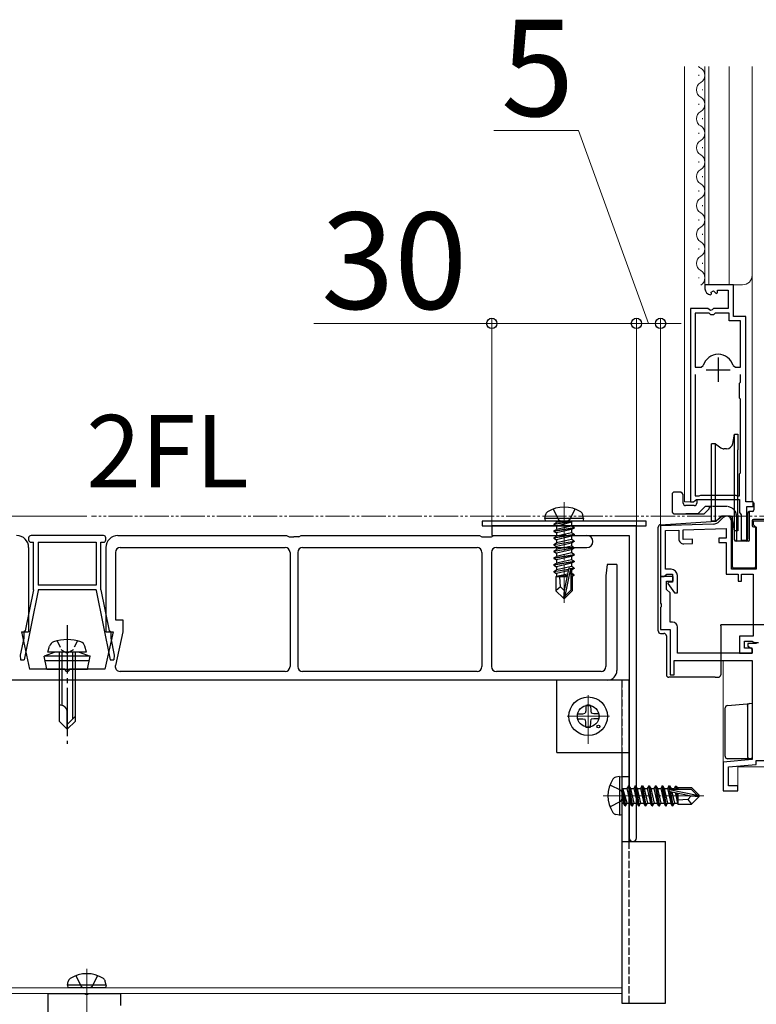
# Model space of a CAD drawing. Extents: x 175 to 1925, y 210 to 2815.
# Drawn here: x 1165 to 1318, y 811 to 1015 of the extents above; entities that cross this region are included whole.
import ezdxf

# ---------------------------------------------------------------- set-up
doc = ezdxf.new("R2010")
doc.units = 0
for name, pattern in [('YCENTER_1', [13, 10, -1, 1, -1]), ('YDIVIDE_1', [15, 10, -1, 1, -1, 1, -1]), ('YHIDDEN_1', [4, 3, -1])]:
    doc.linetypes.add(name, pattern=pattern)
for name, color, linetype, lineweight in [('USER1', 3, 'CONTINUOUS', 13), ('YKK_11', 7, 'CONTINUOUS', 30), ('YKK_12', 2, 'CONTINUOUS', 13), ('YKK_13', 4, 'CONTINUOUS', 30), ('YKK_D', 6, 'CONTINUOUS', 13)]:
    doc.layers.add(name, color=color, linetype=linetype, lineweight=lineweight)
doc.styles.add('text-b', font='txt')

msp = doc.modelspace()

# ---------------------------------------------------------------- linework, layer by layer
at = {"layer": 'YKK_11', "linetype": 'ByBlock', "lineweight": -2, "ltscale": 0.5}
for p, q in [((1313.1, 960.5), (1307.2, 960.5)), ((1307.2, 960.5), (1307.2, 959.7)), ((1313.1, 953.9), (1313.1, 960.5)), ((1308.38, 958.4), (1308.59, 958.65)), ((1308.51, 958.97), (1308.98, 959.24)), ((1308.59, 958.65), (1308.51, 958.97)), ((1308.98, 959.24), (1309.51, 958.71)), ((1309.51, 958.71), (1309.8, 958.83)), ((1309.8, 958.83), (1309.8, 959.4)), ((1309.8, 959.4), (1312, 959.4)), ((1312, 959.4), (1312, 955.6)), ((1304.2, 955.6), (1304.2, 915.5)), ((1307.83, 955.6), (1304.2, 955.6)), ((1305.15, 954.6), (1305.15, 943.4)), ((1308.1, 954.6), (1305.15, 954.6)), ((1308.37, 955.15), (1307.83, 955.6)), ((1308.4, 954.3), (1308.1, 954.6)), ((1308.7, 955.3), (1308.37, 955.15)), ((1309, 954.3), (1308.4, 954.3)), ((1309, 955.6), (1308.7, 955.3)), ((1312, 955.6), (1309, 955.6)), ((1309.3, 954.6), (1309, 954.3)), ((1312.2, 954.6), (1309.3, 954.6)), ((1312.2, 953), (1312.2, 954.6)), ((1315.7, 953.9), (1313.1, 953.9)), ((1315.7, 915.5), (1315.7, 953.9)), ((1314.55, 953), (1312.2, 953)), ((1314.55, 943.4), (1314.55, 953)), ((1306.39, 943.4), (1306.87, 943.76)), ((1313.03, 943.76), (1313.51, 943.4)), ((1305.15, 943.4), (1306.39, 943.4)), ((1305.15, 941.9), (1305.15, 916.75)), ((1313.51, 943.4), (1314.55, 943.4)), ((1314.55, 940.3), (1314.55, 941.9)), ((1314.35, 940.1), (1314.55, 940.3)), ((1314.35, 937), (1314.35, 940.1)), ((1314.55, 936.8), (1314.35, 937)), ((1314.55, 931.4), (1314.55, 936.8)), ((1314.55, 930.6), (1314.55, 931.4)), ((1314.55, 921.5), (1314.55, 930.6)), ((1314.35, 921.3), (1314.55, 921.5)), ((1314.35, 916.75), (1314.35, 921.3)), ((1304.2, 915.5), (1304.85, 915.5)), ((1304.85, 915.5), (1305.15, 915.75)), ((1305.15, 916.75), (1305.99, 916.75)), ((1305.15, 915.75), (1305.44, 916)), ((1305.44, 916), (1314.35, 916)), ((1305.99, 916.75), (1306.15, 916.8)), ((1306.15, 916.8), (1306.32, 916.85)), ((1306.32, 916.85), (1313.59, 916.85)), ((1313.59, 916.85), (1313.75, 916.8)), ((1313.75, 916.8), (1313.92, 916.75)), ((1313.92, 916.75), (1314.35, 916.75)), ((1314.35, 916), (1314.35, 913.29)), ((1317.2, 915.5), (1315.7, 915.5)), ((1317.2, 914.5), (1317.2, 915.5)), ((1314.35, 913.29), (1314.59, 913)), ((1314.59, 913), (1314.75, 912.8)), ((1315.9, 907.5), (1315.9, 914.5)), ((1315.9, 914.5), (1317.2, 914.5)), ((1310.99, 912.21), (1310.25, 911.47)), ((1312.7, 901.5), (1312.7, 911.5)), ((1314.75, 912.8), (1314.75, 907.5)), ((1323.1, 911.5), (1317.2, 911.5)), ((1317.2, 911.5), (1317.2, 910.8)), ((1293, 910.5), (1263, 910.5)), ((1263, 910.5), (1263, 908.5)), ((1293, 845.75), (1293, 910.5)), ((1308.91, 910.88), (1298, 910.5)), ((1298, 910.5), (1298, 900)), ((1299, 909.53), (1301.8, 909.63)), ((1299, 901.5), (1299, 909.53)), ((1301.8, 909.63), (1301.8, 907.77)), ((1302.7, 909.66), (1311.6, 909.97)), ((1302.7, 907.66), (1302.7, 909.66)), ((1311.6, 909.97), (1311.6, 907.97)), ((1317.2, 910.8), (1317.5, 910.5)), ((1317.5, 910.5), (1317.8, 910.2)), ((1317.8, 910.2), (1317.8, 901.5)), ((1263, 908.5), (1277.48, 908.5)), ((1277.48, 908.5), (1277.74, 908.65)), ((1277.74, 908.65), (1278.26, 908.65)), ((1278.26, 908.65), (1278.52, 908.5)), ((1278.52, 908.5), (1291.5, 908.5)), ((1291.5, 908.5), (1291.5, 845.75)), ((1304.6, 907.73), (1302.7, 907.66)), ((1304.6, 906.83), (1304.6, 907.73)), ((1311.6, 907.97), (1310.1, 907.92)), ((1310.1, 907.92), (1310.1, 907.02)), ((1310.1, 907.02), (1311.6, 907.07)), ((1311.6, 907.07), (1311.6, 900.5)), ((1314.75, 907.5), (1315.9, 907.5)), ((1302.84, 906.77), (1304.6, 906.83)), ((1300.2, 901.5), (1299, 901.5)), ((1317.8, 901.5), (1312.7, 901.5)), ((1300.6, 900), (1298, 900)), ((1298, 900), (1298, 894.46)), ((1298, 900), (1298.7, 900)), ((1298.7, 900), (1299, 900.25)), ((1299, 900.25), (1299.29, 900.5)), ((1299.2, 897.27), (1299.2, 899)), ((1299.2, 899), (1300.6, 899)), ((1299.29, 900.5), (1300.5, 900.5)), ((1299.61, 898.8), (1299.48, 898.56)), ((1300.5, 898.8), (1299.61, 898.8)), ((1300.5, 900.5), (1300.5, 898.8)), ((1300.6, 899), (1300.6, 900)), ((1301.5, 896.6), (1301.5, 900.2)), ((1311.6, 900.5), (1314.1, 900.5)), ((1314.1, 900.5), (1314.1, 899)), ((1314.1, 899), (1314.8, 899)), ((1314.8, 899), (1314.8, 900.5)), ((1314.8, 900.5), (1317.2, 900.5)), ((1317.2, 900.5), (1317.2, 887.6)), ((1300, 896.6), (1299.2, 897.27)), ((1299.48, 898.56), (1300.86, 896.6)), ((1300, 890.5), (1300, 896.6)), ((1300.86, 896.6), (1301.5, 896.6)), ((1298, 894.46), (1298.12, 894.27)), ((1298.12, 893.73), (1298, 893.54)), ((1298, 893.54), (1298, 889)), ((1298.12, 894.27), (1298.12, 893.73)), ((1298, 889), (1300, 889)), ((1300.5, 890.5), (1300, 890.5)), ((1300, 889), (1300, 879.6)), ((1301.5, 884.1), (1301.5, 889.5)), ((1317.2, 887.6), (1314.4, 887.6)), ((1314.4, 887.6), (1314.4, 884.1)), ((1315.4, 885.1), (1315.4, 886.6)), ((1315.4, 886.6), (1316.98, 886.6)), ((1316.98, 886.6), (1317.24, 886.45)), ((1317.24, 886.45), (1317.5, 886.3)), ((1317, 885.1), (1315.4, 885.1)), ((1317.9, 886.1), (1316.1, 886.1)), ((1316.1, 886.1), (1316.1, 885.52)), ((1316.1, 885.52), (1317, 885)), ((1317, 884.1), (1317, 885.1)), ((1317, 885), (1317, 884.1)), ((1317.5, 886.3), (1318.3, 886.3)), ((1300.8, 879.6), (1300.8, 882.6)), ((1300.8, 882.6), (1317, 882.6)), ((1317, 884.1), (1301.5, 884.1)), ((1314.4, 884.1), (1317, 884.1)), ((1317, 882.6), (1317, 862.02)), ((1300, 879.6), (1300.8, 879.6)), ((1317, 862.02), (1311, 861.5)), ((1311, 861.5), (1311, 855.5)), ((1312.1, 860.49), (1317.8, 860.99)), ((1312.1, 856.6), (1312.1, 860.49)), ((1317.8, 860.99), (1317.8, 861.8)), ((1317.8, 861.8), (1321.7, 861.8)), ((1314, 856.6), (1312.1, 856.6)), ((1314, 855.5), (1314, 856.6)), ((1311, 855.5), (1314, 855.5)), ((1171, 798.02), (1171, 813.5)), ((1171, 813.5), (1178.48, 813.5)), ((1178.48, 813.5), (1178.74, 813.35)), ((1178.74, 813.35), (1179.26, 813.35)), ((1179.26, 813.35), (1179.52, 813.5)), ((1179.52, 813.5), (1186, 813.5)), ((1186, 813.5), (1186, 811))]:
    msp.add_line(p, q, dxfattribs=at)
at = {"layer": 'YKK_11', "ltscale": 0.5}
for p, q in [((1309.95, 945.4), (1309.95, 940.4)), ((1307.45, 942.9), (1312.45, 942.9))]:
    msp.add_line(p, q, dxfattribs=at)
at = {"layer": 'YKK_11', "linetype": 'ByBlock', "lineweight": -2, "ltscale": 0.5}
for centre, radius, start, end in [((1308.5, 959.7), 1.3, 180, 264.7841), ((1309.95, 942.9), 3.2, 90, 164.3194), ((1309.95, 942.9), 3.2, 15.6806, 90), ((1308.84, 912.88), 2, 272, 315), ((1311.7, 911.5), 1, 0, 135), ((1302.8, 907.77), 1, 180, 272), ((1300.2, 900.2), 1.3, 0, 90), ((1300.5, 889.5), 1, 0, 90), ((1292.25, 845.75), 0.75, 180, 0)]:
    msp.add_arc(centre, radius, start, end, dxfattribs=at)
at = {"layer": 'YKK_12'}
for p, q in [((1303, 1005.81), (1303, 915.5)), ((1307.2, 1005.81), (1307.2, 960.5)), ((1308, 1005.81), (1308, 960.5)), ((1312.2, 960.5), (1312.2, 1005.81)), ((1317, 915.5), (1317, 1005.81)), ((1305.94, 1003.85), (1305.94, 1004.05)), ((1306.7, 1000.85), (1306.7, 1001.05)), ((1305.94, 997.85), (1305.94, 998.05)), ((1306.7, 994.85), (1306.7, 995.05)), ((1305.94, 991.85), (1305.94, 992.05)), ((1306.7, 988.85), (1306.7, 989.05)), ((1305.94, 985.85), (1305.94, 986.05)), ((1306.7, 982.85), (1306.7, 983.05)), ((1305.94, 979.85), (1305.94, 980.05)), ((1306.7, 976.85), (1306.7, 977.05)), ((1305.94, 973.85), (1305.94, 974.05)), ((1306.7, 970.85), (1306.7, 971.05)), ((1305.94, 967.85), (1305.94, 968.05)), ((1306.7, 964.85), (1306.7, 965.05)), ((1305.94, 961.85), (1305.94, 962.05)), ((1307.2, 960.5), (1315, 960.5)), ((1304.75, 915.5), (1303, 915.5)), ((1311, 912.49), (1311, 912.21)), ((1311, 882.6), (1311, 855.5)), ((969.79, 878.5), (1290, 878.5)), ((1290, 878.5), (1290, 813.5)), ((1314, 855.5), (1314, 860.5)), ((1314, 860.5), (1331, 860.5)), ((1311, 855.5), (1314, 855.5)), ((969.79, 814.7), (1194.5, 814.7)), ((969.79, 813.5), (1194.5, 813.5)), ((1194.5, 814.7), (1290, 814.7)), ((1194.5, 813.5), (1290, 813.5))]:
    msp.add_line(p, q, dxfattribs=at)
at = {"layer": 'YKK_12', "linetype": 'YCENTER_1'}
for p, q in [((1278, 915.4), (1278, 894.5)), ((1283, 866.6), (1283, 875.4)), ((1278.6, 871), (1287.4, 871)), ((1283, 871.75), (1283, 865.25)), ((1286.1, 854.5), (1307, 854.5)), ((1179, 818.6), (1179, 797.7))]:
    msp.add_line(p, q, dxfattribs=at)
at = {"layer": 'YKK_12', "linetype": 'YDIVIDE_1', "ltscale": 0.5}
msp.add_line((1496, 912.5), (1180, 912.5), dxfattribs=at)
at = {"layer": 'YKK_12'}
for centre, radius, start, end in [((1307.16, 1006.95), 1.72, 221.4288, 240.7975), ((1305.48, 1003.95), 1.72, 299.2025, 60.7975), ((1307.16, 1000.95), 1.72, 119.2025, 240.7975), ((1305.48, 997.95), 1.72, 299.2025, 60.7975), ((1307.16, 994.95), 1.72, 119.2025, 240.7975), ((1305.48, 991.95), 1.72, 299.2025, 60.7975), ((1307.16, 988.95), 1.72, 119.2025, 240.7975), ((1305.48, 985.95), 1.72, 299.2025, 60.7975), ((1307.16, 982.95), 1.72, 119.2025, 240.7975), ((1305.48, 979.95), 1.72, 299.2025, 60.7975), ((1307.16, 976.95), 1.72, 119.2025, 240.7975), ((1305.48, 973.95), 1.72, 299.2025, 60.7975), ((1307.16, 970.95), 1.72, 119.2025, 240.7975), ((1305.48, 967.95), 1.72, 299.2025, 60.7975), ((1307.16, 964.95), 1.72, 119.2025, 240.7975), ((1305.48, 961.95), 1.72, 299.2025, 60.7975), ((1315, 962.5), 2, 270, 0)]:
    msp.add_arc(centre, radius, start, end, dxfattribs=at)
at = {"layer": 'YKK_13'}
for p, q in [((1312.98, 927.57), (1313.32, 929.5)), ((1313.32, 909.5), (1313.32, 929.5)), ((1313.32, 929.5), (1314, 929.5)), ((1314, 929.5), (1314, 926.25)), ((1309.37, 927.5), (1308.6, 927.5)), ((1308.6, 926.1), (1308.6, 927.5)), ((1309.37, 911.5), (1309.37, 927.5)), ((1309.37, 927.5), (1310.52, 926.7)), ((1308.6, 911.5), (1308.6, 926.1)), ((1311.7, 926.5), (1311.15, 926.5)), ((1314, 912.75), (1314, 926.25)), ((1302.2, 917.5), (1300.9, 917.5)), ((1302.45, 917.25), (1302.2, 917.5)), ((1302.7, 917), (1302.45, 917.25)), ((1300.4, 917), (1300.4, 913.5)), ((1302.7, 915.2), (1302.7, 917)), ((1305.5, 916), (1305.5, 915.2)), ((1317.18, 915.3), (1317.35, 915.3)), ((1317.35, 915.3), (1317.35, 913.8)), ((1300.9, 913), (1307.05, 913)), ((1305, 914.7), (1303.2, 914.7)), ((1305.75, 913), (1303.25, 913)), ((1305.75, 913), (1306, 913.25)), ((1306, 913.25), (1306.1, 913.35)), ((1307.25, 914.5), (1306.1, 913.35)), ((1307.05, 913), (1308.05, 914)), ((1308.6, 914.5), (1307.25, 914.5)), ((1308.3, 914.5), (1308.05, 914.25)), ((1308.05, 914), (1308.05, 914.25)), ((1316.05, 913), (1316.05, 907.8)), ((1316.45, 907.6), (1316.45, 913.49)), ((1317.05, 913.5), (1316.55, 913.5)), ((1295, 911.5), (1261, 911.5)), ((1261, 911.5), (1261, 910.5)), ((1274, 912), (1274.14, 912.8)), ((1282, 912), (1274, 912)), ((1274, 912), (1274.09, 911.5)), ((1281.91, 911.5), (1274.09, 911.5)), ((1275.9, 910.85), (1279.5, 911.45)), ((1279.5, 911.35), (1275.9, 910.75)), ((1275.9, 910.85), (1276.45, 911.17)), ((1279.5, 911.45), (1276.45, 911.17)), ((1276.45, 910.43), (1279.5, 911.35)), ((1276.45, 911.3), (1276.45, 911.17)), ((1279.5, 911.45), (1279.5, 911.35)), ((1279.55, 911.3), (1279.55, 910.47)), ((1282, 912), (1281.86, 912.8)), ((1282, 912), (1281.91, 911.5)), ((1295, 910.5), (1295, 911.5)), ((1297.98, 910.73), (1309.54, 911.44)), ((1309.37, 911.5), (1308.6, 911.5)), ((1309.37, 911.5), (1310.52, 912.3)), ((1309.54, 911.44), (1310.52, 912.41)), ((1312.51, 912.5), (1310.73, 912.5)), ((1311.7, 912.5), (1311.15, 912.5)), ((1312.51, 912.5), (1312.51, 912.5)), ((1312.51, 912.5), (1312.62, 912.5)), ((1312.92, 902.01), (1312.92, 912.2)), ((1313.32, 909.5), (1312.98, 911.43)), ((1314, 912.75), (1314, 909.5)), ((1317, 911.51), (1317, 910.59)), ((1323.11, 911.81), (1317.3, 911.81)), ((1261, 910.5), (1295, 910.5)), ((1275.9, 910.85), (1275.9, 910.75)), ((1275.9, 910.85), (1275.9, 910.75)), ((1275.9, 910.75), (1276.45, 910.43)), ((1275.9, 909.45), (1280.1, 910.15)), ((1280.1, 910.05), (1275.9, 909.35)), ((1275.9, 909.45), (1276.45, 909.77)), ((1275.9, 909.45), (1275.9, 909.35)), ((1275.9, 909.35), (1276.45, 909.03)), ((1279.55, 910.47), (1276.45, 909.77)), ((1276.45, 910.43), (1276.45, 909.77)), ((1279.55, 909.73), (1276.45, 909.03)), ((1279.55, 909.07), (1276.45, 908.37)), ((1276.45, 909.03), (1276.45, 908.37)), ((1280.1, 910.15), (1279.55, 910.47)), ((1280.1, 910.05), (1279.55, 909.73)), ((1279.55, 909.73), (1279.55, 909.07)), ((1280.1, 908.75), (1279.55, 909.07)), ((1280.1, 910.15), (1280.1, 910.05)), ((1297.51, 900.3), (1297.51, 910.23)), ((1314, 909.5), (1313.32, 909.5)), ((1313.35, 907.6), (1313.35, 909.5)), ((1313.75, 909.5), (1313.75, 907.6)), ((1317.3, 910.29), (1317.7, 910.29)), ((1317.7, 910.29), (1317.7, 902.01)), ((1317.81, 910.4), (1317.81, 910.4)), ((1166.96, 908), (1166.96, 907.6)), ((1182.46, 908.5), (1167.46, 908.5)), ((1167.46, 907.1), (1167.96, 907.1)), ((1167.96, 897.2), (1167.96, 907.1)), ((1168.96, 907.1), (1168.96, 898.2)), ((1168.96, 907.1), (1180.96, 907.1)), ((1180.96, 907.1), (1180.96, 898.2)), ((1181.96, 897.2), (1181.96, 907.1)), ((1181.96, 907.1), (1182.46, 907.1)), ((1182.96, 907.6), (1182.96, 908)), ((1185.46, 908.5), (1220.46, 908.5)), ((1220.46, 908.5), (1220.96, 908.2)), ((1220.96, 908.2), (1221.96, 908.2)), ((1222.96, 908.2), (1221.96, 908.2)), ((1222.96, 908.2), (1223.46, 908.5)), ((1223.46, 908.5), (1260.46, 908.5)), ((1260.46, 908.5), (1260.96, 908.2)), ((1260.96, 908.2), (1262.96, 908.2)), ((1262.96, 908.2), (1263.46, 908.5)), ((1263.46, 908.5), (1282.71, 908.5)), ((1275.9, 908.05), (1280.1, 908.75)), ((1280.1, 908.65), (1275.9, 907.95)), ((1275.9, 908.05), (1276.45, 908.37)), ((1275.9, 908.05), (1275.9, 907.95)), ((1275.9, 907.95), (1276.45, 907.63)), ((1275.9, 906.65), (1280.1, 907.35)), ((1280.1, 907.25), (1275.9, 906.55)), ((1275.9, 906.65), (1276.45, 906.97)), ((1279.55, 908.33), (1276.45, 907.63)), ((1279.55, 907.67), (1276.45, 906.97)), ((1276.45, 907.63), (1276.45, 906.97)), ((1279.55, 906.93), (1276.45, 906.23)), ((1280.1, 908.65), (1279.55, 908.33)), ((1279.55, 908.33), (1279.55, 907.67)), ((1280.1, 907.35), (1279.55, 907.67)), ((1280.1, 907.25), (1279.55, 906.93)), ((1279.55, 906.93), (1279.55, 906.27)), ((1280.1, 908.75), (1280.1, 908.65)), ((1280.1, 907.35), (1280.1, 907.25)), ((1315.41, 907.3), (1313.65, 907.3)), ((1316.15, 907.3), (1315.41, 907.3)), ((1316.05, 907.6), (1316.05, 907.8)), ((1166.96, 906), (1166.96, 888.5)), ((1182.96, 906), (1182.96, 888.5)), ((1184.96, 905), (1184.96, 891)), ((1185.96, 906), (1220.16, 906)), ((1221.16, 905), (1221.16, 881.3)), ((1222.76, 905), (1222.76, 881.3)), ((1223.76, 906), (1259.96, 906)), ((1260.96, 905), (1260.96, 881.3)), ((1262.96, 905), (1262.96, 881.3)), ((1263.96, 906), (1282.71, 906)), ((1275.9, 906.65), (1275.9, 906.55)), ((1275.9, 906.55), (1276.45, 906.23)), ((1275.9, 905.25), (1280.1, 905.95)), ((1280.1, 905.85), (1275.9, 905.15)), ((1275.9, 905.25), (1276.45, 905.57)), ((1275.9, 905.25), (1275.9, 905.15)), ((1275.9, 905.15), (1276.45, 904.83)), ((1279.55, 906.27), (1276.45, 905.57)), ((1276.45, 906.23), (1276.45, 905.57)), ((1279.55, 905.53), (1276.45, 904.83)), ((1279.55, 904.87), (1276.45, 904.17)), ((1276.45, 904.83), (1276.45, 904.17)), ((1280.1, 905.95), (1279.55, 906.27)), ((1280.1, 905.85), (1279.55, 905.53)), ((1279.55, 905.53), (1279.55, 904.87)), ((1280.1, 904.55), (1279.55, 904.87)), ((1280.1, 905.95), (1280.1, 905.85)), ((1275.9, 903.85), (1280.1, 904.55)), ((1280.1, 904.45), (1275.9, 903.75)), ((1275.9, 903.85), (1276.45, 904.17)), ((1275.9, 903.85), (1275.9, 903.75)), ((1275.9, 903.75), (1276.45, 903.43)), ((1275.9, 902.45), (1280.1, 903.15)), ((1280.1, 903.05), (1275.9, 902.35)), ((1279.55, 904.13), (1276.45, 903.43)), ((1279.55, 903.47), (1276.45, 902.77)), ((1276.45, 903.43), (1276.45, 902.77)), ((1280.1, 904.45), (1279.55, 904.13)), ((1279.55, 904.13), (1279.55, 903.47)), ((1280.1, 903.15), (1279.55, 903.47)), ((1280.1, 903.05), (1279.55, 902.73)), ((1280.1, 904.55), (1280.1, 904.45)), ((1280.1, 903.15), (1280.1, 903.05)), ((1275.9, 902.45), (1276.45, 902.77)), ((1275.9, 902.45), (1275.9, 902.35)), ((1275.9, 902.35), (1276.45, 902.03)), ((1275.9, 901.05), (1278.93, 901.55)), ((1278.9, 901.45), (1275.9, 900.95)), ((1275.9, 901.05), (1276.45, 901.37)), ((1275.9, 901.05), (1275.9, 900.95)), ((1275.9, 900.95), (1276.45, 900.63)), ((1279.55, 902.73), (1276.45, 902.03)), ((1279.55, 902.07), (1276.45, 901.37)), ((1276.45, 902.03), (1276.45, 901.37)), ((1278.84, 901.17), (1276.45, 900.63)), ((1278.91, 901.51), (1278, 897.12)), ((1279.33, 901.62), (1278.15, 895.92)), ((1279.33, 901.62), (1280.1, 901.75)), ((1280.1, 901.65), (1279.39, 901.53)), ((1279.4, 901.45), (1279.4, 897.17)), ((1279.55, 901.33), (1279.4, 901.3)), ((1279.55, 902.73), (1279.55, 902.07)), ((1280.1, 901.75), (1279.55, 902.07)), ((1280.1, 901.65), (1279.55, 901.33)), ((1279.55, 901.33), (1279.55, 900.67)), ((1280.1, 901.75), (1280.1, 901.65)), ((1286.96, 902.5), (1286.66, 900.1)), ((1288.96, 902.5), (1286.96, 902.5)), ((1288.96, 902.5), (1288.96, 880.5)), ((1317.4, 901.71), (1313.22, 901.71)), ((1276.3, 899.9), (1276.45, 899.97)), ((1276.3, 899.9), (1276.3, 897.05)), ((1278.58, 899.9), (1276.3, 899.9)), ((1276.45, 900.63), (1276.45, 899.97)), ((1278.7, 900.47), (1276.45, 899.97)), ((1278.64, 900.18), (1276.92, 899.9)), ((1277.26, 897.85), (1277.1, 899.9)), ((1278.58, 899.92), (1278.5, 899.9)), ((1279.55, 900.67), (1279.4, 900.63)), ((1280, 900.41), (1279.4, 900.31)), ((1280, 900.19), (1279.4, 900.08)), ((1279.7, 899.9), (1279.4, 899.9)), ((1280, 900.41), (1279.55, 900.67)), ((1280, 900.19), (1279.7, 900.02)), ((1279.7, 900.02), (1279.7, 897.05)), ((1280, 900.41), (1280, 900.19)), ((1286.66, 900.1), (1286.66, 881.3)), ((1297.51, 888.92), (1297.51, 900.3)), ((1168.96, 897.1), (1166.02, 882.7)), ((1167.96, 897.2), (1166.23, 888.7)), ((1180.96, 898.2), (1168.96, 898.2)), ((1180.96, 897.2), (1168.96, 897.2)), ((1168.96, 897.2), (1168.96, 897.1)), ((1180.96, 897.2), (1180.96, 897.1)), ((1180.96, 897.1), (1183.89, 882.7)), ((1181.96, 897.2), (1183.69, 888.7)), ((1277.26, 897.85), (1276.3, 897.05)), ((1277.85, 895.5), (1276.3, 897.05)), ((1278, 897.12), (1277.26, 897.85)), ((1278, 897.12), (1277.85, 895.5)), ((1278, 897.12), (1278, 895.5)), ((1279.4, 897.17), (1278.15, 895.92)), ((1278.15, 895.5), (1279.7, 897.05)), ((1277.85, 895.5), (1278.15, 895.5)), ((1278.15, 895.92), (1278.15, 895.5)), ((1184.96, 891), (1186.46, 891)), ((1186.46, 891), (1186.46, 888.5)), ((1165.46, 888.5), (1166.96, 888.5)), ((1165.46, 888.5), (1167.13, 880.8)), ((1184.46, 888.5), (1182.78, 880.8)), ((1182.96, 888.5), (1184.46, 888.5)), ((1186.46, 888.5), (1184.94, 881.51)), ((1297.51, 888.69), (1297.51, 888.92)), ((1310.47, 889.79), (1310.51, 890)), ((1310.47, 889.79), (1310.47, 879.6)), ((1310.61, 890), (1310.51, 890)), ((1330.61, 890), (1310.61, 890)), ((1165.93, 887.23), (1165.21, 883.7)), ((1165.93, 888.4), (1165.93, 887.23)), ((1183.99, 888.4), (1183.99, 887.23)), ((1183.99, 887.23), (1184.71, 883.7)), ((1298.01, 888.19), (1298.7, 888.19)), ((1298.7, 888.19), (1298.7, 888.2)), ((1299.2, 887.7), (1299.2, 887.69)), ((1299.2, 887.69), (1299.2, 879.6)), ((1170.96, 884.3), (1171.29, 885.55)), ((1178.96, 884.3), (1178.62, 885.55)), ((1165.21, 883.7), (1165.29, 882.7)), ((1165.29, 882.7), (1166.02, 882.7)), ((1172.46, 884.3), (1170.21, 883.48)), ((1179.71, 883.48), (1170.21, 883.48)), ((1170.73, 880.8), (1170.21, 883.48)), ((1179.51, 882.49), (1170.4, 882.49)), ((1178.96, 884.3), (1170.96, 884.3)), ((1177.46, 884.3), (1172.46, 884.3)), ((1173.26, 884.3), (1173.26, 870)), ((1173.86, 884.3), (1173.86, 873.3)), ((1176.06, 884.3), (1176.06, 870.4)), ((1176.66, 870), (1176.66, 884.3)), ((1177.46, 884.3), (1179.71, 883.48)), ((1179.18, 880.8), (1179.71, 883.48)), ((1183.89, 882.7), (1184.62, 882.7)), ((1184.71, 883.7), (1184.62, 882.7)), ((1174.46, 880.8), (1167.13, 880.8)), ((1170.73, 880.8), (1179.18, 880.8)), ((1182.78, 880.8), (1175.46, 880.8)), ((1286.96, 878.5), (1088.96, 878.5)), ((1220.16, 880.3), (1185.91, 880.3)), ((1259.96, 880.3), (1223.76, 880.3)), ((1285.66, 880.3), (1263.96, 880.3)), ((1291.5, 878.5), (1276.5, 878.5)), ((1276.5, 863.5), (1276.5, 878.5)), ((1291.5, 845), (1291.5, 878.5)), ((1299.93, 879.1), (1299.7, 879.1)), ((1301.19, 879.1), (1299.93, 879.1)), ((1301.2, 879.1), (1301.19, 879.1)), ((1302, 879.1), (1301.2, 879.1)), ((1308.52, 879.1), (1302, 879.1)), ((1309.32, 879.1), (1308.52, 879.1)), ((1309.33, 879.1), (1309.32, 879.1)), ((1309.33, 879.1), (1309.97, 879.1)), ((1173.62, 873.3), (1173.26, 873.3)), ((1282.5, 873.24), (1282.48, 872.14)), ((1283.5, 873.24), (1283.52, 872.14)), ((1311.4, 862.7), (1311.4, 872.74)), ((1311.86, 873.24), (1315.96, 873.61)), ((1315.96, 873.61), (1316.45, 873.65)), ((1316, 873.15), (1316, 862.7)), ((1316.45, 873.65), (1316.47, 873.65)), ((1316.46, 873.65), (1317, 873.7)), ((1317, 873.7), (1317, 872.7)), ((1174.96, 868.3), (1174.96, 871.97)), ((1176.66, 871), (1174.96, 869.3)), ((1280.76, 871.5), (1281.86, 871.52)), ((1280.76, 870.5), (1281.86, 870.48)), ((1281.86, 871.52), (1282.38, 871.62)), ((1281.86, 870.48), (1282.38, 870.38)), ((1282.48, 872.14), (1282.38, 871.62)), ((1282.48, 869.86), (1282.38, 870.38)), ((1283.52, 872.14), (1283.62, 871.62)), ((1283.52, 869.86), (1283.62, 870.38)), ((1284.14, 871.52), (1283.62, 871.62)), ((1284.14, 870.48), (1283.62, 870.38)), ((1285.25, 871.5), (1284.14, 871.52)), ((1285.25, 870.5), (1284.14, 870.48)), ((1173.26, 870), (1174.96, 868.3)), ((1176.66, 870), (1174.96, 868.3)), ((1282.5, 868.76), (1282.48, 869.86)), ((1283.5, 868.76), (1283.52, 869.86)), ((1276.5, 863.5), (1291.5, 863.5)), ((1290, 863.5), (1290, 811.5)), ((1316.5, 862.2), (1311.9, 862.2)), ((1316.7, 862.2), (1316.5, 862.2)), ((1316.51, 862.2), (1316.5, 862.2)), ((1289.5, 858.5), (1288.7, 858.36)), ((1289.5, 858.5), (1289.5, 850.5)), ((1289.5, 858.5), (1290, 858.41)), ((1290, 858.5), (1291.5, 858.5)), ((1290, 858.41), (1290, 850.59)), ((1290.65, 852.4), (1290.05, 856)), ((1290.05, 856), (1290.15, 856)), ((1290.05, 856), (1290.33, 852.95)), ((1290.15, 856), (1290.75, 852.4)), ((1291.07, 852.95), (1290.15, 856)), ((1290.2, 856.05), (1291.03, 856.05)), ((1291.35, 856.6), (1291.03, 856.05)), ((1291.03, 856.05), (1291.73, 852.95)), ((1292.05, 852.4), (1291.35, 856.6)), ((1291.35, 856.6), (1291.45, 856.6)), ((1291.45, 856.6), (1291.77, 856.05)), ((1291.45, 856.6), (1292.15, 852.4)), ((1291.77, 856.05), (1292.47, 852.95)), ((1291.77, 856.05), (1292.43, 856.05)), ((1292.75, 856.6), (1292.43, 856.05)), ((1292.43, 856.05), (1293.13, 852.95)), ((1293.45, 852.4), (1292.75, 856.6)), ((1292.75, 856.6), (1292.85, 856.6)), ((1292.85, 856.6), (1293.17, 856.05)), ((1292.85, 856.6), (1293.55, 852.4)), ((1293.17, 856.05), (1293.87, 852.95)), ((1293.17, 856.05), (1293.83, 856.05)), ((1294.15, 856.6), (1293.83, 856.05)), ((1293.83, 856.05), (1294.53, 852.95)), ((1294.85, 852.4), (1294.15, 856.6)), ((1294.15, 856.6), (1294.25, 856.6)), ((1294.25, 856.6), (1294.57, 856.05)), ((1294.25, 856.6), (1294.95, 852.4)), ((1294.57, 856.05), (1295.27, 852.95)), ((1294.57, 856.05), (1295.23, 856.05)), ((1295.55, 856.6), (1295.23, 856.05)), ((1295.23, 856.05), (1295.93, 852.95)), ((1296.25, 852.4), (1295.55, 856.6)), ((1295.55, 856.6), (1295.65, 856.6)), ((1295.65, 856.6), (1295.97, 856.05)), ((1295.65, 856.6), (1296.35, 852.4)), ((1295.97, 856.05), (1296.67, 852.95)), ((1295.97, 856.05), (1296.63, 856.05)), ((1296.95, 856.6), (1296.63, 856.05)), ((1296.63, 856.05), (1297.33, 852.95)), ((1297.65, 852.4), (1296.95, 856.6)), ((1296.95, 856.6), (1297.05, 856.6)), ((1297.05, 856.6), (1297.37, 856.05)), ((1297.05, 856.6), (1297.75, 852.4)), ((1297.37, 856.05), (1298.07, 852.95)), ((1297.37, 856.05), (1298.03, 856.05)), ((1298.35, 856.6), (1298.03, 856.05)), ((1298.03, 856.05), (1298.73, 852.95)), ((1299.05, 852.4), (1298.35, 856.6)), ((1298.35, 856.6), (1298.45, 856.6)), ((1298.45, 856.6), (1298.77, 856.05)), ((1298.45, 856.6), (1299.15, 852.4)), ((1298.77, 856.05), (1299.47, 852.95)), ((1298.77, 856.05), (1299.43, 856.05)), ((1299.75, 856.6), (1299.43, 856.05)), ((1299.43, 856.05), (1300.13, 852.95)), ((1299.88, 855.83), (1299.75, 856.6)), ((1299.75, 856.6), (1299.85, 856.6)), ((1299.85, 856.6), (1300.17, 856.05)), ((1299.85, 856.6), (1299.97, 855.89)), ((1299.88, 855.83), (1305.58, 854.65)), ((1300.05, 855.9), (1304.33, 855.9)), ((1300.17, 856.05), (1300.83, 856.05)), ((1300.17, 856.05), (1300.2, 855.9)), ((1301.09, 856.5), (1300.83, 856.05)), ((1300.83, 856.05), (1300.87, 855.9)), ((1301.09, 856.5), (1301.31, 856.5)), ((1301.09, 856.5), (1301.19, 855.9)), ((1301.31, 856.5), (1301.48, 856.2)), ((1301.31, 856.5), (1301.43, 855.9)), ((1301.48, 856.2), (1304.45, 856.2)), ((1301.6, 856.2), (1301.6, 855.9)), ((1304.33, 855.9), (1305.58, 854.65)), ((1306, 854.65), (1304.45, 856.2)), ((1300.45, 852.4), (1299.95, 855.43)), ((1299.99, 855.41), (1304.38, 854.5)), ((1300.05, 855.4), (1300.55, 852.4)), ((1300.33, 855.34), (1300.87, 852.95)), ((1301.03, 855.2), (1301.53, 852.95)), ((1301.32, 855.14), (1301.6, 853.42)), ((1301.59, 855.08), (1301.6, 855)), ((1301.6, 855.08), (1301.6, 852.8)), ((1304.38, 854.5), (1303.65, 853.76)), ((1304.38, 854.5), (1306, 854.5)), ((1304.38, 854.5), (1306, 854.35)), ((1306, 854.35), (1304.45, 852.8)), ((1305.58, 854.65), (1306, 854.65)), ((1306, 854.35), (1306, 854.65)), ((1290.2, 852.95), (1290.33, 852.95)), ((1290.65, 852.4), (1290.33, 852.95)), ((1290.65, 852.4), (1290.75, 852.4)), ((1290.65, 852.4), (1290.75, 852.4)), ((1290.75, 852.4), (1291.07, 852.95)), ((1291.07, 852.95), (1291.73, 852.95)), ((1292.05, 852.4), (1291.73, 852.95)), ((1292.05, 852.4), (1292.15, 852.4)), ((1292.15, 852.4), (1292.47, 852.95)), ((1292.47, 852.95), (1293.13, 852.95)), ((1293.45, 852.4), (1293.13, 852.95)), ((1293.45, 852.4), (1293.55, 852.4)), ((1293.55, 852.4), (1293.87, 852.95)), ((1293.87, 852.95), (1294.53, 852.95)), ((1294.85, 852.4), (1294.53, 852.95)), ((1294.85, 852.4), (1294.95, 852.4)), ((1294.95, 852.4), (1295.27, 852.95)), ((1295.27, 852.95), (1295.93, 852.95)), ((1296.25, 852.4), (1295.93, 852.95)), ((1296.25, 852.4), (1296.35, 852.4)), ((1296.35, 852.4), (1296.67, 852.95)), ((1296.67, 852.95), (1297.33, 852.95)), ((1297.65, 852.4), (1297.33, 852.95)), ((1297.65, 852.4), (1297.75, 852.4)), ((1297.75, 852.4), (1298.07, 852.95)), ((1298.07, 852.95), (1298.73, 852.95)), ((1299.05, 852.4), (1298.73, 852.95)), ((1299.05, 852.4), (1299.15, 852.4)), ((1299.15, 852.4), (1299.47, 852.95)), ((1299.47, 852.95), (1300.13, 852.95)), ((1300.45, 852.4), (1300.13, 852.95)), ((1300.45, 852.4), (1300.55, 852.4)), ((1300.55, 852.4), (1300.87, 852.95)), ((1300.87, 852.95), (1301.53, 852.95)), ((1301.6, 852.8), (1301.53, 852.95)), ((1303.65, 853.76), (1301.6, 853.6)), ((1301.6, 852.8), (1304.45, 852.8)), ((1303.65, 853.76), (1304.45, 852.8)), ((1289.5, 850.5), (1288.7, 850.64)), ((1289.5, 850.5), (1290, 850.59)), ((1290, 845), (1299, 845)), ((1299, 811.5), (1299, 845)), ((1175, 815.2), (1175.14, 816)), ((1183, 815.2), (1175, 815.2)), ((1175, 815.2), (1175.09, 814.7)), ((1183, 815.2), (1182.86, 816)), ((1183, 815.2), (1182.91, 814.7)), ((1182.91, 814.7), (1175.09, 814.7)), ((1290, 811.5), (1299, 811.5))]:
    msp.add_line(p, q, dxfattribs=at)
at = {"layer": 'YKK_13', "linetype": 'YHIDDEN_1'}
for p, q in [((1275.74, 914), (1276.86, 911.76)), ((1280.26, 914), (1279.15, 911.76)), ((1311.75, 914.5), (1308.6, 914.5)), ((1313.35, 909.5), (1313.35, 913.7)), ((1276.86, 911.76), (1278, 911.15)), ((1279.15, 911.76), (1278, 911.15)), ((1313.75, 912.5), (1313.75, 909.5)), ((1287.51, 856.76), (1289.74, 855.65)), ((1289.74, 855.65), (1290.35, 854.5)), ((1289.74, 853.36), (1290.35, 854.5)), ((1287.51, 852.24), (1289.74, 853.36)), ((1176.74, 817.2), (1177.86, 814.96)), ((1181.26, 817.2), (1180.15, 814.96)), ((1177.86, 814.96), (1178.35, 814.7)), ((1180.15, 814.96), (1179.65, 814.7))]:
    msp.add_line(p, q, dxfattribs=at)
at = {"layer": 'YKK_13', "linetype": 'YCENTER_1'}
msp.add_line((1174.96, 889.9), (1174.96, 865.3), dxfattribs=at)
at = {"layer": 'YKK_13', "linetype": 'YHIDDEN_1', "ltscale": 0.5}
for p, q in [((1172.86, 886.65), (1173.81, 884.7)), ((1177.06, 886.65), (1176.11, 884.7)), ((1173.81, 884.7), (1174.96, 884.09)), ((1176.11, 884.7), (1174.96, 884.09))]:
    msp.add_line(p, q, dxfattribs=at)
at = {"layer": 'YKK_13', "linetype": 'YHIDDEN_1', "lineweight": 30, "ltscale": 0.5}
for p, q in [((1290, 878.5), (1290, 863.5)), ((1291.5, 811.5), (1291.5, 845))]:
    msp.add_line(p, q, dxfattribs=at)
at = {"layer": 'YKK_13'}
for radius in [4, 2.25]:
    msp.add_circle((1283, 871), radius, dxfattribs=at)
at = {"layer": 'YKK_13', "ltscale": 0.5}
msp.add_circle((1285.12, 868.88), 0.3, dxfattribs=at)
at = {"layer": 'YKK_13'}
for centre, radius, start, end in [((1311.7, 927.8), 1.3, 270, 350), ((1311.15, 927.6), 1.1, 235, 270), ((1300.9, 917), 0.5, 90, 180), ((1303.2, 915.2), 0.5, 180, 270), ((1305, 915.2), 0.5, 270, 0), ((1275.03, 912.65), 0.9, 122.0559, 170), ((1278, 907.9), 6.5, 57.9441, 122.0559), ((1280.97, 912.65), 0.9, 10, 57.9441), ((1316.55, 913), 0.5, 90, 180), ((1317.05, 913.8), 0.3, 270, 360), ((1276.25, 911.3), 0.2, 0, 90), ((1279.75, 911.3), 0.2, 90, 180), ((1311.15, 911.4), 1.1, 90, 125), ((1310.73, 912.2), 0.3, 90, 135), ((1311.7, 911.2), 1.3, 10, 90), ((1312.62, 912.2), 0.3, 0, 90), ((1317.3, 911.51), 0.3, 90, 180), ((1298.01, 910.23), 0.5, 93.5, 180), ((1317.3, 910.59), 0.3, 180.0052, 269.9948), ((1164.46, 906), 2.5, 0, 90), ((1167.46, 908), 0.5, 90, 180), ((1167.46, 907.6), 0.5, 180, 270), ((1182.46, 908), 0.5, 0, 90), ((1182.46, 907.6), 0.5, 270, 0), ((1185.46, 906), 2.5, 90, 180), ((1282.71, 907.25), 1.25, 270, 90), ((1313.65, 907.6), 0.3, 180, 270), ((1315.75, 907.6), 0.3, 270, 360), ((1316.15, 907.6), 0.3, 270, 0), ((1185.96, 905), 1, 90, 180), ((1220.16, 905), 1, 0, 90), ((1223.76, 905), 1, 90, 180), ((1259.96, 905), 1, 0, 90), ((1263.96, 905), 1, 90, 180), ((1279.15, 901.45), 0.248, 0, 167.191), ((1166.23, 888.4), 0.3, 90, 180), ((1183.69, 888.4), 0.3, 0, 90), ((1298.01, 888.69), 0.5, 180, 270), ((1172.55, 885.21), 1.3, 108.2348, 165), ((1174.96, 877.9), 9, 71.7652, 108.2348), ((1177.37, 885.21), 1.3, 15, 71.7652), ((1298.7, 887.69), 0.5, 0.6933, 89.9414), ((1174.96, 880.8), 0.5, 180, 0), ((1185.91, 881.3), 1, 167.7352, 270), ((1220.16, 881.3), 1, 270, 0), ((1223.76, 881.3), 1, 180, 270), ((1259.96, 881.3), 1, 270, 0), ((1263.96, 881.3), 1, 180, 270), ((1285.66, 881.3), 1, 270, 0), ((1286.96, 880.5), 2, 270, 0), ((1299.7, 879.6), 0.5, 180, 270), ((1173.62, 871.97), 1.33, 0, 90), ((1283, 871), 2.3, 77.4441, 102.5559), ((1311.9, 872.74), 0.5, 95.1022, 180), ((1316.5, 873.15), 0.5, 95.1022, 180), ((1283, 871), 2.3, 167.4441, 192.5559), ((1283, 871), 2.3, 347.4441, 12.5559), ((1283, 871), 2.3, 257.4441, 282.5559), ((1311.9, 862.7), 0.5, 180, 188.2379), ((1311.9, 862.7), 0.5, 188.2379, 269), ((1311.9, 862.7), 0.5, 269, 270), ((1316.5, 862.7), 0.5, 180, 270), ((1293.6, 854.5), 6.5, 147.9441, 212.0559), ((1288.86, 857.47), 0.9, 100, 147.9441), ((1290.2, 856.25), 0.2, 180, 270), ((1300.05, 855.65), 0.248, 90, 257.191), ((1290.2, 852.75), 0.2, 90, 180), ((1288.86, 851.53), 0.9, 212.0559, 260), ((1179, 811.1), 6.5, 57.9441, 122.0559), ((1176.03, 815.85), 0.9, 122.0559, 170), ((1181.97, 815.85), 0.9, 10, 57.9441)]:
    msp.add_arc(centre, radius, start, end, dxfattribs=at)
at = {"layer": 'YKK_13', "linetype": 'YHIDDEN_1'}
msp.add_arc((1311.75, 912.5), 2, 0, 90, dxfattribs=at)
at = {"layer": 'YKK_13'}
for centre, major_axis, ratio, start_param, end_param in [((1313.22, 902.01), (0.212, 0.212), 0.999772, 2.356233, 3.926953), ((1317.4, 902.01), (0.212, -0.212), 0.999772, 5.497825, 7.068545), ((1309.97, 879.6), (-0.5, 0), 0.999048, 1.570796, 3.141593), ((1315.99, 873.11), (0, 0.502), 0.017394, 4.715495, 4.802979)]:
    msp.add_ellipse(centre, major_axis=major_axis, ratio=ratio, start_param=start_param, end_param=end_param, dxfattribs=at)
for points in [[(1300.4, 913.5), (1300.4, 913.47), (1300.41, 913.41), (1300.44, 913.31), (1300.48, 913.22), (1300.55, 913.15), (1300.62, 913.09), (1300.71, 913.04), (1300.8, 913.01), (1300.87, 913.01), (1300.9, 913)], [(1314.05, 907.3), (1314.03, 907.3), (1314, 907.31), (1313.95, 907.32), (1313.9, 907.34), (1313.86, 907.37), (1313.82, 907.41), (1313.79, 907.45), (1313.77, 907.5), (1313.75, 907.55), (1313.75, 907.59), (1313.75, 907.6)]]:
    msp.add_open_spline(points, degree=3, dxfattribs=at)
msp.add_open_spline([(1317, 862.5), (1317, 862.4), (1316.95, 862.32), (1316.84, 862.22), (1316.77, 862.2), (1316.7, 862.2)], degree=3, knots=[0, 0, 0, 0, 0.5, 0.5, 1, 1, 1, 1], dxfattribs=at)
at = {"layer": 'YKK_D'}
for p, q in [((1281, 992.5), (1263.41, 992.5)), ((1295.5, 952.5), (1281, 992.5)), ((1263, 952.5), (1226.11, 952.5)), ((1263, 908.7), (1263, 953.5)), ((1293, 952.5), (1263, 952.5)), ((1293, 952.5), (1288.7, 952.5)), ((1293, 877), (1293, 953.5)), ((1293, 908.7), (1293, 953.5)), ((1293, 952.5), (1298, 952.5)), ((1293, 952.5), (1298, 952.5)), ((1298, 906.3), (1298, 953.5)), ((1298, 952.5), (1302.3, 952.5)), ((1179, 912.5), (1133.96, 912.5))]:
    msp.add_line(p, q, dxfattribs=at)
at = {"layer": 'YKK_D', "linetype": 'ByBlock', "lineweight": -2}
for centre in [(1263, 952.5), (1293, 952.5), (1293, 952.5), (1298, 952.5)]:
    msp.add_circle(centre, 1.07, dxfattribs=at)

# ---------------------------------------------------------------- texts
at = {"layer": 'USER1', "style": 'text-b'}
msp.add_text('2FL', height=15, dxfattribs=at).set_placement((1178.89, 918.5))
at = {"layer": 'YKK_D', "style": 'text-b'}
for s, p in [('5', (1264.93, 995.5)), ('30', (1227.63, 955.5))]:
    msp.add_text(s, height=20, dxfattribs=at).set_placement(p)

doc.saveas('drawing.dxf')
